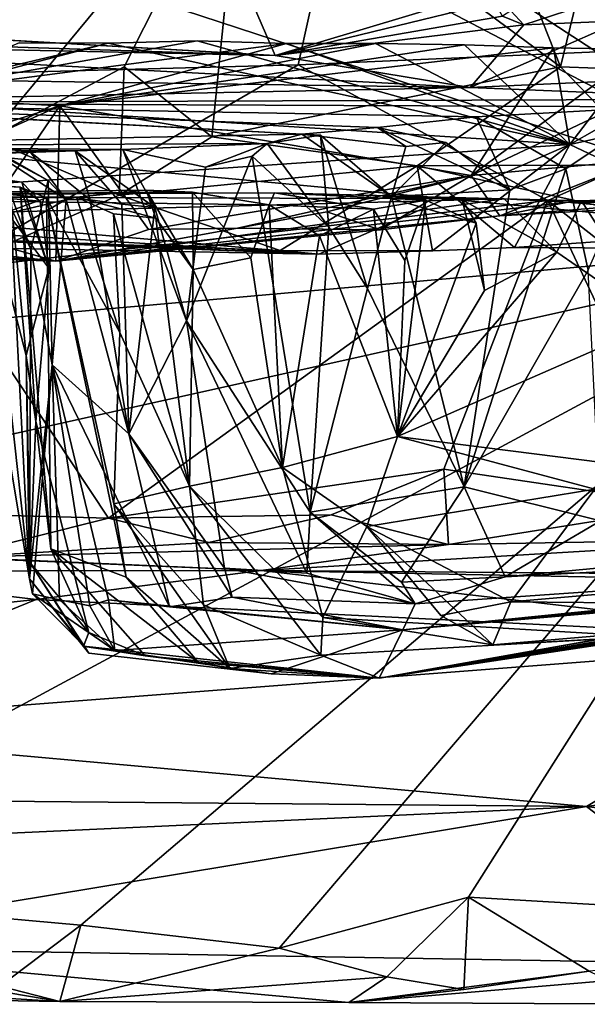
# Model space of a CAD drawing. Units: metres. Extents: x 27.06 to 30.81, y -3.03 to 4.04.
# Drawn here: x 27.37 to 27.63, y -2.98 to -2.54 of the extents above; entities that cross this region are included whole.
import ezdxf

# ---------------------------------------------------------------- set-up
doc = ezdxf.new("R2010")
doc.units = ezdxf.units.M

msp = doc.modelspace()

# ---------------------------------------------------------------- linework, layer by layer
at = {"layer": '1'}
for points in [[(27.76045, -2.63818, -1.45395), (27.24489, -1.60538, -1.4748), (27.27368, -1.34478, -1.47957)], [(27.76045, -2.63818, -1.45395), (27.27368, -1.34478, -1.47957), (29.10057, -1.57808, -1.4691)], [(27.2299, -1.91202, -1.46961), (27.24489, -1.60538, -1.4748), (27.76045, -2.63818, -1.45395)], [(27.22674, -2.067, -1.46677), (27.2299, -1.91202, -1.46961), (27.76045, -2.63818, -1.45395)], [(27.22293, -2.28852, -1.46259), (27.22674, -2.067, -1.46677), (27.76045, -2.63818, -1.45395)], [(27.20269, -2.34632, -1.45724), (27.22293, -2.28852, -1.46259), (27.76045, -2.63818, -1.45395)], [(27.21923, -2.46101, -1.45907), (27.20269, -2.34632, -1.45724), (27.76045, -2.63818, -1.45395)], [(27.21752, -2.51645, -0.15399), (27.28881, -2.56513, -0.25292), (27.52187, -2.44668, 0.11153)], [(27.52187, -2.44668, 0.11153), (27.28881, -2.56513, -0.25292), (27.49685, -2.55954, -0.23221)], [(27.47183, -2.45504, 0.19331), (27.56892, -2.44505, 0.19265), (27.6146, -2.5605, 0.22085)], [(27.52187, -2.44668, 0.11153), (27.49685, -2.55954, -0.23221), (27.77224, -2.54758, -0.19903)], [(27.52187, -2.44668, 0.11153), (27.77224, -2.54758, -0.19903), (28.01625, -2.5121, -0.10996)], [(27.6146, -2.5605, 0.22085), (27.56892, -2.44505, 0.19265), (27.64083, -2.45293, 0.19695)], [(27.6146, -2.5605, 0.22085), (27.64083, -2.45293, 0.19695), (27.71248, -2.56415, 0.22161)], [(27.35776, -2.59284, 0.22705), (27.30115, -2.47645, 0.2039), (27.47183, -2.45504, 0.19331)], [(27.41871, -2.56057, 0.21431), (27.35776, -2.59284, 0.22705), (27.47183, -2.45504, 0.19331)], [(27.4581, -2.5919, 0.23108), (27.41871, -2.56057, 0.21431), (27.47183, -2.45504, 0.19331)], [(27.4581, -2.5919, 0.23108), (27.47183, -2.45504, 0.19331), (27.6146, -2.5605, 0.22085)], [(27.76045, -2.63818, -1.45395), (27.21871, -2.58763, -1.45654), (27.21923, -2.46101, -1.45907)], [(27.47053, -2.51826, 4.23891), (27.20092, -2.53889, 3.8234), (27.48656, -2.55544, 3.66699)], [(27.48656, -2.55544, 3.66699), (27.60498, -2.51983, 3.98351), (27.47053, -2.51826, 4.23891)], [(27.60498, -2.51983, 3.98351), (27.48656, -2.55544, 3.66699), (27.58492, -2.53141, 3.86586)], [(27.59237, -2.53541, 3.63465), (27.59811, -2.54161, 3.58856), (27.65602, -2.52263, 3.59037)], [(27.59811, -2.54161, 3.58856), (27.64204, -2.53981, 3.5716), (27.65602, -2.52263, 3.59037)], [(27.58492, -2.53141, 3.86586), (27.48656, -2.55544, 3.66699), (27.58863, -2.53781, 3.72313)], [(27.58863, -2.53781, 3.72313), (27.59811, -2.54161, 3.58856), (27.59237, -2.53541, 3.63465)], [(27.18616, -2.54573, 3.63433), (27.48656, -2.55544, 3.66699), (27.18069, -2.53795, 3.75495)], [(27.20092, -2.53889, 3.8234), (27.18069, -2.53795, 3.75495), (27.48656, -2.55544, 3.66699)], [(27.58863, -2.53781, 3.72313), (27.48656, -2.55544, 3.66699), (27.59811, -2.54161, 3.58856)], [(27.59811, -2.54161, 3.58856), (27.57411, -2.56984, 3.47422), (27.64204, -2.53981, 3.5716)], [(27.64204, -2.53981, 3.5716), (27.57411, -2.56984, 3.47422), (27.69902, -2.5641, 3.52772)], [(27.18616, -2.54573, 3.63433), (27.17681, -2.54889, 3.51365), (27.48656, -2.55544, 3.66699)], [(27.48656, -2.55544, 3.66699), (27.57411, -2.56984, 3.47422), (27.59811, -2.54161, 3.58856)], [(27.17681, -2.54889, 3.51365), (27.19796, -2.56443, 3.35711), (27.57411, -2.56984, 3.47422)], [(27.17681, -2.54889, 3.51365), (27.57411, -2.56984, 3.47422), (27.48656, -2.55544, 3.66699)], [(27.41158, -2.54989, 0.4789), (27.45158, -2.54882, 0.48025), (27.31082, -2.57359, 0.49251)], [(27.45158, -2.54882, 0.48025), (27.49155, -2.54997, 0.48126), (27.31082, -2.57359, 0.49251)], [(27.37159, -2.54968, 0.47774), (27.41158, -2.54989, 0.4789), (27.31082, -2.57359, 0.49251)], [(27.31082, -2.57359, 0.49251), (27.49155, -2.54997, 0.48126), (27.3898, -2.578, 0.49116)], [(27.31269, -2.5757, 0.45224), (27.41158, -2.54989, 0.4789), (27.37159, -2.54968, 0.47774)], [(27.31269, -2.5757, 0.45224), (27.61887, -2.59529, 0.43705), (27.41158, -2.54989, 0.4789)], [(27.49155, -2.54997, 0.48126), (27.53154, -2.54995, 0.48245), (27.3898, -2.578, 0.49116)], [(27.53154, -2.54995, 0.48245), (27.57152, -2.5506, 0.48354), (27.3898, -2.578, 0.49116)], [(27.61887, -2.59529, 0.43705), (27.45158, -2.54882, 0.48025), (27.41158, -2.54989, 0.4789)], [(27.61887, -2.59529, 0.43705), (27.49155, -2.54997, 0.48126), (27.45158, -2.54882, 0.48025)], [(27.61887, -2.59529, 0.43705), (27.53154, -2.54995, 0.48245), (27.49155, -2.54997, 0.48126)], [(27.49685, -2.55954, -0.23221), (27.60889, -2.62055, -0.3229), (27.77224, -2.54758, -0.19903)], [(27.61887, -2.59529, 0.43705), (27.57152, -2.5506, 0.48354), (27.53154, -2.54995, 0.48245)], [(27.60889, -2.62055, -0.3229), (27.89736, -2.64563, -0.34588), (27.77224, -2.54758, -0.19903)], [(27.57152, -2.5506, 0.48354), (27.61149, -2.55203, 0.48451), (27.3898, -2.578, 0.49116)], [(27.3898, -2.578, 0.49116), (27.61149, -2.55203, 0.48451), (27.57452, -2.60925, 0.50252)], [(27.61887, -2.59529, 0.43705), (27.61149, -2.55203, 0.48451), (27.57152, -2.5506, 0.48354)], [(27.61149, -2.55203, 0.48451), (27.65147, -2.5527, 0.48559), (27.57452, -2.60925, 0.50252)], [(27.65147, -2.5527, 0.48559), (27.69144, -2.55408, 0.48657), (27.57452, -2.60925, 0.50252)], [(27.57452, -2.60925, 0.50252), (27.69144, -2.55408, 0.48657), (27.65041, -2.60238, 0.49815)], [(27.61887, -2.59529, 0.43705), (27.65147, -2.5527, 0.48559), (27.61149, -2.55203, 0.48451)], [(27.65147, -2.5527, 0.48559), (27.61887, -2.59529, 0.43705), (27.69144, -2.55408, 0.48657)], [(27.61887, -2.59529, 0.43705), (27.79502, -2.55627, 0.47811), (27.69144, -2.55408, 0.48657)], [(27.79502, -2.55627, 0.47811), (27.61887, -2.59529, 0.43705), (27.70062, -2.63409, 0.39998)], [(27.28881, -2.56513, -0.25292), (27.33778, -2.65172, -0.36223), (27.49685, -2.55954, -0.23221)], [(27.49685, -2.55954, -0.23221), (27.33778, -2.65172, -0.36223), (27.60889, -2.62055, -0.3229)], [(27.41647, -2.61806, 0.2661), (27.35776, -2.59284, 0.22705), (27.41871, -2.56057, 0.21431)], [(27.41647, -2.61806, 0.2661), (27.41871, -2.56057, 0.21431), (27.4581, -2.5919, 0.23108)], [(27.55031, -2.60493, 0.24603), (27.4581, -2.5919, 0.23108), (27.6146, -2.5605, 0.22085)], [(27.55031, -2.60493, 0.24603), (27.6146, -2.5605, 0.22085), (27.65707, -2.6045, 0.2551)], [(27.65707, -2.6045, 0.2551), (27.6146, -2.5605, 0.22085), (27.71248, -2.56415, 0.22161)], [(27.19796, -2.56443, 3.35711), (27.23479, -2.57665, 2.98772), (27.57411, -2.56984, 3.47422)], [(27.57411, -2.56984, 3.47422), (27.70215, -2.57502, 2.96886), (27.69902, -2.5641, 3.52772)], [(27.57411, -2.56984, 3.47422), (27.23479, -2.57665, 2.98772), (27.70215, -2.57502, 2.96886)], [(27.18291, -2.57367, 2.83718), (27.22686, -2.59616, 2.56795), (27.49857, -2.59078, 2.66932)], [(27.18291, -2.57367, 2.83718), (27.49857, -2.59078, 2.66932), (27.23479, -2.57665, 2.98772)], [(27.22973, -2.62869, 0.5019), (27.31082, -2.57359, 0.49251), (27.3898, -2.578, 0.49116)], [(27.23479, -2.57665, 2.98772), (27.65862, -2.57848, 2.92857), (27.70215, -2.57502, 2.96886)], [(27.23479, -2.57665, 2.98772), (27.49857, -2.59078, 2.66932), (27.53249, -2.58767, 2.7671)], [(27.23479, -2.57665, 2.98772), (27.53249, -2.58767, 2.7671), (27.57669, -2.58298, 2.82406)], [(27.65862, -2.57848, 2.92857), (27.23479, -2.57665, 2.98772), (27.57669, -2.58298, 2.82406)], [(27.31269, -2.5757, 0.45224), (27.23961, -2.62123, 0.41543), (27.61887, -2.59529, 0.43705)], [(27.26968, -2.6318, 0.50259), (27.22973, -2.62869, 0.5019), (27.3898, -2.578, 0.49116)], [(27.34961, -2.63681, 0.5042), (27.26968, -2.6318, 0.50259), (27.3898, -2.578, 0.49116)], [(27.38801, -2.64768, 0.52735), (27.34961, -2.63681, 0.5042), (27.3898, -2.578, 0.49116)], [(27.38801, -2.64768, 0.52735), (27.3898, -2.578, 0.49116), (27.42961, -2.63359, 0.50708)], [(27.42961, -2.63359, 0.50708), (27.3898, -2.578, 0.49116), (27.57452, -2.60925, 0.50252)], [(27.57669, -2.58298, 2.82406), (27.61704, -2.60635, 2.81727), (27.65862, -2.57848, 2.92857)], [(27.65862, -2.57848, 2.92857), (27.61704, -2.60635, 2.81727), (27.62707, -2.65182, 2.83484)], [(27.59193, -2.61567, 2.76529), (27.57669, -2.58298, 2.82406), (27.53249, -2.58767, 2.7671)], [(27.59193, -2.61567, 2.76529), (27.61704, -2.60635, 2.81727), (27.57669, -2.58298, 2.82406)], [(27.20564, -2.68745, -1.44965), (27.21871, -2.58763, -1.45654), (27.76045, -2.63818, -1.45395)], [(27.53249, -2.58767, 2.7671), (27.49857, -2.59078, 2.66932), (27.54516, -2.5963, 2.68659)], [(27.53249, -2.58767, 2.7671), (27.54516, -2.5963, 2.68659), (27.56321, -2.59439, 2.7356)], [(27.56321, -2.59439, 2.7356), (27.59193, -2.61567, 2.76529), (27.53249, -2.58767, 2.7671)], [(27.49857, -2.59078, 2.66932), (27.22686, -2.59616, 2.56795), (27.48294, -2.59498, 2.56546)], [(27.36964, -2.63866, 0.3033), (27.35776, -2.59284, 0.22705), (27.41647, -2.61806, 0.2661)], [(27.41647, -2.61806, 0.2661), (27.4581, -2.5919, 0.23108), (27.55031, -2.60493, 0.24603)], [(27.49857, -2.59078, 2.66932), (27.48294, -2.59498, 2.56546), (27.50688, -2.59121, 2.63096)], [(27.50688, -2.59121, 2.63096), (27.48294, -2.59498, 2.56546), (27.51064, -2.63246, 2.56565)], [(27.49857, -2.59078, 2.66932), (27.50688, -2.59121, 2.63096), (27.53877, -2.61875, 2.64016)], [(27.49857, -2.59078, 2.66932), (27.53877, -2.61875, 2.64016), (27.54516, -2.5963, 2.68659)], [(27.50688, -2.59121, 2.63096), (27.51064, -2.63246, 2.56565), (27.52795, -2.65999, 2.61224)], [(27.50688, -2.59121, 2.63096), (27.52795, -2.65999, 2.61224), (27.53877, -2.61875, 2.64016)], [(27.54516, -2.5963, 2.68659), (27.53877, -2.61875, 2.64016), (27.56321, -2.59439, 2.7356)], [(27.56321, -2.59439, 2.7356), (27.53877, -2.61875, 2.64016), (27.59193, -2.61567, 2.76529)], [(27.22686, -2.59616, 2.56795), (27.2159, -2.6044, 2.33109), (27.39679, -2.5982, 2.32924)], [(27.2159, -2.6044, 2.33109), (27.35573, -2.59617, 2.14588), (27.37656, -2.59866, 2.26183)], [(27.2159, -2.6044, 2.33109), (27.37656, -2.59866, 2.26183), (27.39679, -2.5982, 2.32924)], [(27.22686, -2.59616, 2.56795), (27.4182, -2.59762, 2.38739), (27.48294, -2.59498, 2.56546)], [(27.22686, -2.59616, 2.56795), (27.39679, -2.5982, 2.32924), (27.4182, -2.59762, 2.38739)], [(27.23961, -2.62123, 0.41543), (27.50616, -2.64462, 0.38355), (27.61887, -2.59529, 0.43705)], [(27.35488, -2.59668, 1.98198), (27.34441, -2.60024, 1.90166), (27.3763, -2.79029, 1.92205)], [(27.36035, -2.59775, 2.07605), (27.35488, -2.59668, 1.98198), (27.37686, -2.6424, 2.04986)], [(27.35488, -2.59668, 1.98198), (27.3763, -2.79029, 1.92205), (27.37686, -2.6424, 2.04986)], [(27.35573, -2.59617, 2.14588), (27.36035, -2.59775, 2.07605), (27.38463, -2.61146, 2.1398)], [(27.37656, -2.59866, 2.26183), (27.35573, -2.59617, 2.14588), (27.39274, -2.62002, 2.18458)], [(27.35573, -2.59617, 2.14588), (27.38463, -2.61146, 2.1398), (27.39274, -2.62002, 2.18458)], [(27.36035, -2.59775, 2.07605), (27.37686, -2.6424, 2.04986), (27.38463, -2.61146, 2.1398)], [(27.39679, -2.5982, 2.32924), (27.37656, -2.59866, 2.26183), (27.40343, -2.62018, 2.25212)], [(27.37656, -2.59866, 2.26183), (27.39274, -2.62002, 2.18458), (27.40343, -2.62018, 2.25212)], [(27.4182, -2.59762, 2.38739), (27.39679, -2.5982, 2.32924), (27.43256, -2.62371, 2.3472)], [(27.39679, -2.5982, 2.32924), (27.40343, -2.62018, 2.25212), (27.41775, -2.6222, 2.29955)], [(27.39679, -2.5982, 2.32924), (27.41775, -2.6222, 2.29955), (27.43256, -2.62371, 2.3472)], [(27.48294, -2.59498, 2.56546), (27.4182, -2.59762, 2.38739), (27.45529, -2.60549, 2.44153)], [(27.4182, -2.59762, 2.38739), (27.43256, -2.62371, 2.3472), (27.44676, -2.67455, 2.3959)], [(27.4182, -2.59762, 2.38739), (27.44676, -2.67455, 2.3959), (27.45529, -2.60549, 2.44153)], [(27.48294, -2.59498, 2.56546), (27.45529, -2.60549, 2.44153), (27.47615, -2.60063, 2.49176)], [(27.48294, -2.59498, 2.56546), (27.47615, -2.60063, 2.49176), (27.51064, -2.63246, 2.56565)], [(27.61887, -2.59529, 0.43705), (27.50616, -2.64462, 0.38355), (27.55717, -2.64315, 0.37127)], [(27.55717, -2.64315, 0.37127), (27.59393, -2.64161, 0.3488), (27.61887, -2.59529, 0.43705)], [(27.61887, -2.59529, 0.43705), (27.59393, -2.64161, 0.3488), (27.70062, -2.63409, 0.39998)], [(27.18585, -2.60148, 1.46692), (27.36014, -2.62778, 1.39866), (27.38389, -2.61933, 1.43962)], [(27.18895, -2.60423, 1.64354), (27.18585, -2.60148, 1.46692), (27.37212, -2.61458, 1.53281)], [(27.37212, -2.61458, 1.53281), (27.18585, -2.60148, 1.46692), (27.38389, -2.61933, 1.43962)], [(27.34441, -2.60024, 1.90166), (27.36709, -2.6117, 1.7719), (27.3763, -2.79029, 1.92205)], [(27.45529, -2.60549, 2.44153), (27.44676, -2.67455, 2.3959), (27.47615, -2.60063, 2.49176)], [(27.47615, -2.60063, 2.49176), (27.44676, -2.67455, 2.3959), (27.5022, -2.76045, 2.54513)], [(27.47615, -2.60063, 2.49176), (27.5022, -2.76045, 2.54513), (27.51064, -2.63246, 2.56565)], [(27.58741, -2.62737, 0.59372), (27.57452, -2.60925, 0.50252), (27.65041, -2.60238, 0.49815)], [(27.58741, -2.62737, 0.59372), (27.65041, -2.60238, 0.49815), (27.66911, -2.62274, 0.53602)], [(27.18895, -2.60423, 1.64354), (27.37278, -2.61229, 1.64788), (27.35384, -2.60958, 1.72517)], [(27.18895, -2.60423, 1.64354), (27.37212, -2.61458, 1.53281), (27.38099, -2.62076, 1.58516)], [(27.37278, -2.61229, 1.64788), (27.18895, -2.60423, 1.64354), (27.38099, -2.62076, 1.58516)], [(27.48883, -2.64295, 0.35796), (27.41647, -2.61806, 0.2661), (27.55031, -2.60493, 0.24603)], [(27.48883, -2.64295, 0.35796), (27.55031, -2.60493, 0.24603), (27.55717, -2.64315, 0.37127)], [(27.55031, -2.60493, 0.24603), (27.65707, -2.6045, 0.2551), (27.71976, -2.64217, 0.33401)], [(27.55717, -2.64315, 0.37127), (27.55031, -2.60493, 0.24603), (27.59393, -2.64161, 0.3488)], [(27.59393, -2.64161, 0.3488), (27.55031, -2.60493, 0.24603), (27.71976, -2.64217, 0.33401)], [(27.61704, -2.60635, 2.81727), (27.59193, -2.61567, 2.76529), (27.5714, -2.74901, 2.72149)], [(27.61704, -2.60635, 2.81727), (27.5714, -2.74901, 2.72149), (27.62707, -2.65182, 2.83484)], [(27.35384, -2.60958, 1.72517), (27.37278, -2.61229, 1.64788), (27.38495, -2.6508, 1.66949)], [(27.37482, -2.69001, 1.76946), (27.35384, -2.60958, 1.72517), (27.38495, -2.6508, 1.66949)], [(27.37482, -2.69001, 1.76946), (27.36709, -2.6117, 1.7719), (27.35384, -2.60958, 1.72517)], [(27.3763, -2.79029, 1.92205), (27.36709, -2.6117, 1.7719), (27.37482, -2.69001, 1.76946)], [(27.37686, -2.6424, 2.04986), (27.38639, -2.69429, 2.14064), (27.38463, -2.61146, 2.1398)], [(27.38463, -2.61146, 2.1398), (27.38639, -2.69429, 2.14064), (27.39274, -2.62002, 2.18458)], [(27.46961, -2.63295, 0.50836), (27.42961, -2.63359, 0.50708), (27.57452, -2.60925, 0.50252)], [(27.46961, -2.63295, 0.50836), (27.57452, -2.60925, 0.50252), (27.50966, -2.6256, 0.51068)], [(27.53362, -2.63374, 0.5581), (27.50966, -2.6256, 0.51068), (27.57452, -2.60925, 0.50252)], [(27.58741, -2.62737, 0.59372), (27.53362, -2.63374, 0.5581), (27.57452, -2.60925, 0.50252)], [(27.39741, -2.61896, 1.33489), (27.186, -2.61853, 1.07954), (27.42861, -2.61589, 1.21668)], [(27.42861, -2.61589, 1.21668), (27.186, -2.61853, 1.07954), (27.44943, -2.6168, 1.14195)], [(27.37212, -2.61458, 1.53281), (27.37903, -2.71976, 1.7476), (27.38495, -2.6508, 1.66949)], [(27.37903, -2.71976, 1.7476), (27.37212, -2.61458, 1.53281), (27.38577, -2.77683, 1.6159)], [(27.38099, -2.62076, 1.58516), (27.37212, -2.61458, 1.53281), (27.38495, -2.6508, 1.66949)], [(27.37212, -2.61458, 1.53281), (27.38389, -2.61933, 1.43962), (27.38577, -2.77683, 1.6159)], [(27.37278, -2.61229, 1.64788), (27.38099, -2.62076, 1.58516), (27.38495, -2.6508, 1.66949)], [(27.39741, -2.61896, 1.33489), (27.42861, -2.61589, 1.21668), (27.43302, -2.62845, 1.26288)], [(27.43302, -2.62845, 1.26288), (27.42861, -2.61589, 1.21668), (27.44978, -2.65144, 1.22126)], [(27.42861, -2.61589, 1.21668), (27.44943, -2.6168, 1.14195), (27.44978, -2.65144, 1.22126)], [(27.53877, -2.61875, 2.64016), (27.5714, -2.74901, 2.72149), (27.59193, -2.61567, 2.76529)], [(27.61793, -2.62128, 0.73349), (27.58741, -2.62737, 0.59372), (27.73127, -2.61554, 0.66731)], [(27.58741, -2.62737, 0.59372), (27.66911, -2.62274, 0.53602), (27.73127, -2.61554, 0.66731)], [(27.72533, -2.61689, 0.68682), (27.61793, -2.62128, 0.73349), (27.73127, -2.61554, 0.66731)], [(27.44943, -2.6168, 1.14195), (27.186, -2.61853, 1.07954), (27.48378, -2.62244, 1.10262)], [(27.4863, -2.61703, 1.00414), (27.186, -2.61853, 1.07954), (27.58933, -2.61971, 0.82964)], [(27.48378, -2.62244, 1.10262), (27.186, -2.61853, 1.07954), (27.4863, -2.61703, 1.00414)], [(27.186, -2.61853, 1.07954), (27.22096, -2.62941, 0.95179), (27.58933, -2.61971, 0.82964)], [(27.36014, -2.62778, 1.39866), (27.186, -2.61853, 1.07954), (27.39741, -2.61896, 1.33489)], [(27.22096, -2.62941, 0.95179), (27.38801, -2.64768, 0.52735), (27.58933, -2.61971, 0.82964)], [(27.60889, -2.62055, -0.3229), (27.33778, -2.65172, -0.36223), (27.41174, -2.76316, -0.46766)], [(27.36014, -2.62778, 1.39866), (27.39741, -2.61896, 1.33489), (27.38389, -2.61933, 1.43962)], [(27.48883, -2.64295, 0.35796), (27.36964, -2.63866, 0.3033), (27.41647, -2.61806, 0.2661)], [(27.38389, -2.61933, 1.43962), (27.39741, -2.61896, 1.33489), (27.41685, -2.67973, 1.33861)], [(27.41412, -2.75673, 1.36996), (27.38389, -2.61933, 1.43962), (27.41685, -2.67973, 1.33861)], [(27.38389, -2.61933, 1.43962), (27.41412, -2.75673, 1.36996), (27.41965, -2.78954, 1.44674)], [(27.38577, -2.77683, 1.6159), (27.38389, -2.61933, 1.43962), (27.41965, -2.78954, 1.44674)], [(27.42084, -2.72527, 2.28077), (27.39274, -2.62002, 2.18458), (27.38639, -2.69429, 2.14064)], [(27.58933, -2.61971, 0.82964), (27.38801, -2.64768, 0.52735), (27.61793, -2.62128, 0.73349)], [(27.40343, -2.62018, 2.25212), (27.39274, -2.62002, 2.18458), (27.42084, -2.72527, 2.28077)], [(27.41396, -2.62644, 1.34082), (27.39741, -2.61896, 1.33489), (27.43302, -2.62845, 1.26288)], [(27.39741, -2.61896, 1.33489), (27.41396, -2.62644, 1.34082), (27.41685, -2.67973, 1.33861)], [(27.40343, -2.62018, 2.25212), (27.42084, -2.72527, 2.28077), (27.41775, -2.6222, 2.29955)], [(27.60889, -2.62055, -0.3229), (27.41174, -2.76316, -0.46766), (27.56223, -2.7411, -0.43995)], [(27.48378, -2.62244, 1.10262), (27.47557, -2.64624, 1.14913), (27.44943, -2.6168, 1.14195)], [(27.47557, -2.64624, 1.14913), (27.44978, -2.65144, 1.22126), (27.44943, -2.6168, 1.14195)], [(27.48378, -2.62244, 1.10262), (27.4863, -2.61703, 1.00414), (27.53066, -2.62436, 1.01027)], [(27.4863, -2.61703, 1.00414), (27.58933, -2.61971, 0.82964), (27.53456, -2.61834, 0.9381)], [(27.4863, -2.61703, 1.00414), (27.53456, -2.61834, 0.9381), (27.55409, -2.6204, 0.9661)], [(27.53066, -2.62436, 1.01027), (27.4863, -2.61703, 1.00414), (27.55409, -2.6204, 0.9661)], [(27.52795, -2.65999, 2.61224), (27.5714, -2.74901, 2.72149), (27.53877, -2.61875, 2.64016)], [(27.54466, -2.64745, 1.00339), (27.53066, -2.62436, 1.01027), (27.55409, -2.6204, 0.9661)], [(27.53456, -2.61834, 0.9381), (27.58933, -2.61971, 0.82964), (27.57047, -2.6202, 0.90813)], [(27.53456, -2.61834, 0.9381), (27.57047, -2.6202, 0.90813), (27.57675, -2.6307, 0.95212)], [(27.53456, -2.61834, 0.9381), (27.57675, -2.6307, 0.95212), (27.55409, -2.6204, 0.9661)], [(27.55409, -2.6204, 0.9661), (27.57675, -2.6307, 0.95212), (27.54145, -2.72643, 0.98227)], [(27.54466, -2.64745, 1.00339), (27.55409, -2.6204, 0.9661), (27.54145, -2.72643, 0.98227)], [(27.60889, -2.62055, -0.3229), (27.56223, -2.7411, -0.43995), (27.67344, -2.75755, -0.46077)], [(27.57047, -2.6202, 0.90813), (27.58933, -2.61971, 0.82964), (27.61302, -2.64373, 0.879)], [(27.57675, -2.6307, 0.95212), (27.57047, -2.6202, 0.90813), (27.58053, -2.66089, 0.93009)], [(27.58053, -2.66089, 0.93009), (27.57047, -2.6202, 0.90813), (27.61302, -2.64373, 0.879)], [(27.58933, -2.61971, 0.82964), (27.61793, -2.62128, 0.73349), (27.62409, -2.62064, 0.82075)], [(27.61302, -2.64373, 0.879), (27.58933, -2.61971, 0.82964), (27.62409, -2.62064, 0.82075)], [(27.60889, -2.62055, -0.3229), (27.67344, -2.75755, -0.46077), (27.75273, -2.73303, -0.42645)], [(27.60889, -2.62055, -0.3229), (27.75273, -2.73303, -0.42645), (27.89736, -2.64563, -0.34588)], [(27.61302, -2.64373, 0.879), (27.62409, -2.62064, 0.82075), (27.6586, -2.67516, 0.8077)], [(27.67898, -2.61976, 0.73392), (27.61793, -2.62128, 0.73349), (27.72533, -2.61689, 0.68682)], [(27.66666, -2.62134, 0.77197), (27.61793, -2.62128, 0.73349), (27.67898, -2.61976, 0.73392)], [(27.62409, -2.62064, 0.82075), (27.61793, -2.62128, 0.73349), (27.63538, -2.6202, 0.78226)], [(27.63538, -2.6202, 0.78226), (27.61793, -2.62128, 0.73349), (27.66666, -2.62134, 0.77197)], [(27.62409, -2.62064, 0.82075), (27.63538, -2.6202, 0.78226), (27.6586, -2.67516, 0.8077)], [(27.23961, -2.62123, 0.41543), (27.21679, -2.63308, 0.39047), (27.50616, -2.64462, 0.38355)], [(27.38801, -2.64768, 0.52735), (27.58741, -2.62737, 0.59372), (27.61793, -2.62128, 0.73349)], [(27.41775, -2.6222, 2.29955), (27.42084, -2.72527, 2.28077), (27.43256, -2.62371, 2.3472)], [(27.43256, -2.62371, 2.3472), (27.42084, -2.72527, 2.28077), (27.44676, -2.67455, 2.3959)], [(27.47557, -2.64624, 1.14913), (27.48378, -2.62244, 1.10262), (27.48977, -2.74033, 1.09279)], [(27.5065, -2.63642, 1.07571), (27.48378, -2.62244, 1.10262), (27.53066, -2.62436, 1.01027)], [(27.48977, -2.74033, 1.09279), (27.48378, -2.62244, 1.10262), (27.5065, -2.63642, 1.07571)], [(27.54145, -2.72643, 0.98227), (27.5065, -2.63642, 1.07571), (27.53066, -2.62436, 1.01027)], [(27.54145, -2.72643, 0.98227), (27.53066, -2.62436, 1.01027), (27.54466, -2.64745, 1.00339)], [(27.50616, -2.64462, 0.38355), (27.22289, -2.63937, 0.35177), (27.20391, -2.62604, 0.30253)], [(27.50616, -2.64462, 0.38355), (27.20391, -2.62604, 0.30253), (27.36964, -2.63866, 0.3033)], [(27.22096, -2.62941, 0.95179), (27.22517, -2.63592, 0.80591), (27.38801, -2.64768, 0.52735)], [(27.38801, -2.64768, 0.52735), (27.53362, -2.63374, 0.5581), (27.58741, -2.62737, 0.59372)], [(27.41685, -2.67973, 1.33861), (27.41396, -2.62644, 1.34082), (27.44807, -2.74872, 1.21634)], [(27.44807, -2.74872, 1.21634), (27.41396, -2.62644, 1.34082), (27.43302, -2.62845, 1.26288)], [(27.44807, -2.74872, 1.21634), (27.43302, -2.62845, 1.26288), (27.44978, -2.65144, 1.22126)], [(27.53362, -2.63374, 0.5581), (27.46961, -2.63295, 0.50836), (27.50966, -2.6256, 0.51068)], [(27.21679, -2.63308, 0.39047), (27.22289, -2.63937, 0.35177), (27.50616, -2.64462, 0.38355)], [(27.38801, -2.64768, 0.52735), (27.42961, -2.63359, 0.50708), (27.46961, -2.63295, 0.50836)], [(27.38801, -2.64768, 0.52735), (27.46961, -2.63295, 0.50836), (27.53362, -2.63374, 0.5581)], [(27.51064, -2.63246, 2.56565), (27.5022, -2.76045, 2.54513), (27.52795, -2.65999, 2.61224)], [(27.57675, -2.6307, 0.95212), (27.58053, -2.66089, 0.93009), (27.54145, -2.72643, 0.98227)], [(27.70062, -2.63409, 0.39998), (27.59393, -2.64161, 0.3488), (27.71976, -2.64217, 0.33401)], [(27.19461, -2.64121, 0.57081), (27.34961, -2.63681, 0.5042), (27.38801, -2.64768, 0.52735)], [(27.21313, -2.63839, 0.6634), (27.19461, -2.64121, 0.57081), (27.38801, -2.64768, 0.52735)], [(27.24048, -2.75389, -1.45263), (27.20564, -2.68745, -1.44965), (27.76045, -2.63818, -1.45395)], [(27.21749, -2.63838, 0.71833), (27.21313, -2.63839, 0.6634), (27.38801, -2.64768, 0.52735)], [(27.22517, -2.63592, 0.80591), (27.21749, -2.63838, 0.71833), (27.38801, -2.64768, 0.52735)], [(27.21911, -2.92961, -1.448), (27.24048, -2.75389, -1.45263), (27.76045, -2.63818, -1.45395)], [(27.39936, -2.94573, -1.44625), (27.21911, -2.92961, -1.448), (27.76045, -2.63818, -1.45395)], [(27.50616, -2.64462, 0.38355), (27.36964, -2.63866, 0.3033), (27.48883, -2.64295, 0.35796)], [(27.48832, -2.95616, -1.44767), (27.39936, -2.94573, -1.44625), (27.76045, -2.63818, -1.45395)], [(27.48832, -2.95616, -1.44767), (27.76045, -2.63818, -1.45395), (27.57338, -2.93322, -1.4481)], [(27.54145, -2.72643, 0.98227), (27.48977, -2.74033, 1.09279), (27.5065, -2.63642, 1.07571)], [(27.57338, -2.93322, -1.4481), (27.76045, -2.63818, -1.45395), (27.8252, -2.94789, -1.44761)], [(27.37686, -2.6424, 2.04986), (27.3763, -2.79029, 1.92205), (27.38639, -2.69429, 2.14064)], [(27.50616, -2.64462, 0.38355), (27.48883, -2.64295, 0.35796), (27.55717, -2.64315, 0.37127)], [(27.48977, -2.74033, 1.09279), (27.44978, -2.65144, 1.22126), (27.47557, -2.64624, 1.14913)], [(27.54145, -2.72643, 0.98227), (27.58053, -2.66089, 0.93009), (27.61302, -2.64373, 0.879)], [(27.54145, -2.72643, 0.98227), (27.61302, -2.64373, 0.879), (27.6586, -2.67516, 0.8077)], [(27.33778, -2.65172, -0.36223), (27.2658, -2.75927, -0.45905), (27.41174, -2.76316, -0.46766)], [(27.37903, -2.71976, 1.7476), (27.37482, -2.69001, 1.76946), (27.38495, -2.6508, 1.66949)], [(27.44807, -2.74872, 1.21634), (27.44978, -2.65144, 1.22126), (27.48977, -2.74033, 1.09279)], [(27.5714, -2.74901, 2.72149), (27.6325, -2.76425, 2.81563), (27.62707, -2.65182, 2.83484)], [(27.5022, -2.76045, 2.54513), (27.5714, -2.74901, 2.72149), (27.52795, -2.65999, 2.61224)], [(27.44676, -2.67455, 2.3959), (27.42084, -2.72527, 2.28077), (27.46375, -2.78561, 2.3688)], [(27.44676, -2.67455, 2.3959), (27.46375, -2.78561, 2.3688), (27.5007, -2.78775, 2.49062)], [(27.5022, -2.76045, 2.54513), (27.44676, -2.67455, 2.3959), (27.5007, -2.78775, 2.49062)], [(27.54145, -2.72643, 0.98227), (27.6586, -2.67516, 0.8077), (27.7149, -2.74838, 0.73139)], [(27.41412, -2.75673, 1.36996), (27.41685, -2.67973, 1.33861), (27.44807, -2.74872, 1.21634)], [(27.3763, -2.79029, 1.92205), (27.37482, -2.69001, 1.76946), (27.37653, -2.78308, 1.80703)], [(27.37653, -2.78308, 1.80703), (27.37482, -2.69001, 1.76946), (27.37903, -2.71976, 1.7476)], [(27.38639, -2.69429, 2.14064), (27.3763, -2.79029, 1.92205), (27.37762, -2.79711, 1.96476)], [(27.38639, -2.69429, 2.14064), (27.37762, -2.79711, 1.96476), (27.38976, -2.79975, 2.04341)], [(27.38639, -2.69429, 2.14064), (27.38976, -2.79975, 2.04341), (27.4034, -2.8025, 2.09055)], [(27.41172, -2.7997, 2.14586), (27.38639, -2.69429, 2.14064), (27.4034, -2.8025, 2.09055)], [(27.38639, -2.69429, 2.14064), (27.41172, -2.7997, 2.14586), (27.43908, -2.80296, 2.217)], [(27.42084, -2.72527, 2.28077), (27.38639, -2.69429, 2.14064), (27.43908, -2.80296, 2.217)], [(27.37653, -2.78308, 1.80703), (27.37903, -2.71976, 1.7476), (27.40287, -2.81438, 1.71509)], [(27.37903, -2.71976, 1.7476), (27.38577, -2.77683, 1.6159), (27.40287, -2.81438, 1.71509)], [(27.42084, -2.72527, 2.28077), (27.43908, -2.80296, 2.217), (27.46727, -2.79863, 2.31935)], [(27.46375, -2.78561, 2.3688), (27.42084, -2.72527, 2.28077), (27.46727, -2.79863, 2.31935)], [(27.48977, -2.74033, 1.09279), (27.54145, -2.72643, 0.98227), (27.52772, -2.76682, 1.03856)], [(27.52772, -2.76682, 1.03856), (27.54145, -2.72643, 0.98227), (27.63, -2.75015, 0.84845)], [(27.63, -2.75015, 0.84845), (27.54145, -2.72643, 0.98227), (27.7149, -2.74838, 0.73139)], [(27.50792, -2.80768, 1.18809), (27.44807, -2.74872, 1.21634), (27.48977, -2.74033, 1.09279)], [(27.48977, -2.74033, 1.09279), (27.52772, -2.76682, 1.03856), (27.50792, -2.80768, 1.18809)], [(27.41174, -2.76316, -0.46766), (27.51171, -2.76163, -0.46531), (27.56223, -2.7411, -0.43995)], [(27.56223, -2.7411, -0.43995), (27.51171, -2.76163, -0.46531), (27.56435, -2.77494, -0.51604)], [(27.56223, -2.7411, -0.43995), (27.56435, -2.77494, -0.51604), (27.67344, -2.75755, -0.46077)], [(27.41412, -2.75673, 1.36996), (27.44807, -2.74872, 1.21634), (27.45432, -2.80203, 1.32527)], [(27.45432, -2.80203, 1.32527), (27.44807, -2.74872, 1.21634), (27.50705, -2.82463, 1.2867)], [(27.44807, -2.74872, 1.21634), (27.50792, -2.80768, 1.18809), (27.50705, -2.82463, 1.2867)], [(27.5714, -2.74901, 2.72149), (27.5022, -2.76045, 2.54513), (27.54328, -2.79188, 2.58706)], [(27.5714, -2.74901, 2.72149), (27.54328, -2.79188, 2.58706), (27.58983, -2.78946, 2.69377)], [(27.5714, -2.74901, 2.72149), (27.58983, -2.78946, 2.69377), (27.6325, -2.76425, 2.81563)], [(27.59236, -2.80063, 1.00278), (27.52772, -2.76682, 1.03856), (27.63, -2.75015, 0.84845)], [(27.59236, -2.80063, 1.00278), (27.63, -2.75015, 0.84845), (27.76294, -2.78585, 0.73403)], [(27.41965, -2.78954, 1.44674), (27.41412, -2.75673, 1.36996), (27.46617, -2.83062, 1.4597)], [(27.41412, -2.75673, 1.36996), (27.45432, -2.80203, 1.32527), (27.46617, -2.83062, 1.4597)], [(27.95861, -2.75951, 1.65562), (27.53319, -2.83489, 1.66634), (27.9712, -2.75709, 1.61451)], [(27.53319, -2.83489, 1.66634), (27.65195, -2.81617, 1.07), (27.9712, -2.75709, 1.61451)], [(27.56435, -2.77494, -0.51604), (27.72071, -2.77224, -0.50627), (27.67344, -2.75755, -0.46077)], [(27.2658, -2.75927, -0.45905), (27.34123, -2.78079, -0.51331), (27.41174, -2.76316, -0.46766)], [(27.41174, -2.76316, -0.46766), (27.45678, -2.77402, -0.49877), (27.51171, -2.76163, -0.46531)], [(27.51171, -2.76163, -0.46531), (27.45678, -2.77402, -0.49877), (27.56435, -2.77494, -0.51604)], [(27.5022, -2.76045, 2.54513), (27.5007, -2.78775, 2.49062), (27.54937, -2.80162, 2.53991)], [(27.54328, -2.79188, 2.58706), (27.5022, -2.76045, 2.54513), (27.54937, -2.80162, 2.53991)], [(27.53319, -2.83489, 1.66634), (27.95861, -2.75951, 1.65562), (27.9445, -2.76222, 1.69041)], [(27.93274, -2.76765, 1.81221), (27.53319, -2.83489, 1.66634), (27.9445, -2.76222, 1.69041)], [(27.54937, -2.80162, 2.53991), (27.5439, -2.81319, 2.22312), (28.1713, -2.75836, 2.55385)], [(28.1713, -2.75836, 2.55385), (27.5439, -2.81319, 2.22312), (28.08149, -2.76525, 2.43488)], [(27.58983, -2.78946, 2.69377), (27.54937, -2.80162, 2.53991), (28.1713, -2.75836, 2.55385)], [(27.70236, -2.77877, 2.8452), (27.58983, -2.78946, 2.69377), (28.1713, -2.75836, 2.55385)], [(27.41174, -2.76316, -0.46766), (27.34123, -2.78079, -0.51331), (27.45678, -2.77402, -0.49877)], [(27.50792, -2.80768, 1.18809), (27.52772, -2.76682, 1.03856), (27.58422, -2.82001, 1.11396)], [(27.52772, -2.76682, 1.03856), (27.56093, -2.80674, 1.08303), (27.58422, -2.82001, 1.11396)], [(27.56093, -2.80674, 1.08303), (27.52772, -2.76682, 1.03856), (27.59236, -2.80063, 1.00278)], [(27.5439, -2.81319, 2.22312), (27.9843, -2.77264, 2.25483), (28.08149, -2.76525, 2.43488)], [(27.6325, -2.76425, 2.81563), (27.58983, -2.78946, 2.69377), (27.70236, -2.77877, 2.8452)], [(27.53319, -2.83489, 1.66634), (27.93274, -2.76765, 1.81221), (27.91389, -2.77194, 1.86918)], [(27.17922, -2.77337, -0.69132), (27.27263, -2.78684, -0.75832), (27.48023, -2.78658, -0.73689)], [(27.17922, -2.77337, -0.69132), (27.48023, -2.78658, -0.73689), (27.34123, -2.78079, -0.51331)], [(27.34123, -2.78079, -0.51331), (27.56435, -2.77494, -0.51604), (27.45678, -2.77402, -0.49877)], [(27.34123, -2.78079, -0.51331), (27.48023, -2.78658, -0.73689), (27.56435, -2.77494, -0.51604)], [(27.72071, -2.77224, -0.50627), (27.56435, -2.77494, -0.51604), (27.48023, -2.78658, -0.73689)], [(27.72071, -2.77224, -0.50627), (27.48023, -2.78658, -0.73689), (27.88526, -2.78984, -0.71176)], [(27.92594, -2.77241, 1.92546), (27.53319, -2.83489, 1.66634), (27.91389, -2.77194, 1.86918)], [(27.53319, -2.83489, 1.66634), (27.92594, -2.77241, 1.92546), (27.9439, -2.77284, 2.06833)], [(27.5439, -2.81319, 2.22312), (27.53319, -2.83489, 1.66634), (27.9439, -2.77284, 2.06833)], [(27.5439, -2.81319, 2.22312), (27.89365, -2.77982, 2.18306), (27.9843, -2.77264, 2.25483)], [(27.5439, -2.81319, 2.22312), (27.9439, -2.77284, 2.06833), (27.89365, -2.77982, 2.18306)], [(27.40287, -2.81438, 1.71509), (27.38577, -2.77683, 1.6159), (27.42819, -2.82494, 1.63097)], [(27.38577, -2.77683, 1.6159), (27.41965, -2.78954, 1.44674), (27.45215, -2.82792, 1.49007)], [(27.42819, -2.82494, 1.63097), (27.38577, -2.77683, 1.6159), (27.45215, -2.82792, 1.49007)], [(27.3763, -2.79029, 1.92205), (27.37653, -2.78308, 1.80703), (27.40295, -2.8237, 1.85249)], [(27.37653, -2.78308, 1.80703), (27.40047, -2.82063, 1.78945), (27.40295, -2.8237, 1.85249)], [(27.40047, -2.82063, 1.78945), (27.37653, -2.78308, 1.80703), (27.40287, -2.81438, 1.71509)], [(27.27263, -2.78684, -0.75832), (27.2193, -2.81649, -0.82053), (27.37932, -2.79955, -0.79027)], [(27.48023, -2.78658, -0.73689), (27.27263, -2.78684, -0.75832), (27.37932, -2.79955, -0.79027)], [(27.48023, -2.78658, -0.73689), (27.37932, -2.79955, -0.79027), (27.74989, -2.818, -0.82954)], [(27.46375, -2.78561, 2.3688), (27.46727, -2.79863, 2.31935), (27.54937, -2.80162, 2.53991)], [(27.46375, -2.78561, 2.3688), (27.54937, -2.80162, 2.53991), (27.5007, -2.78775, 2.49062)], [(27.48023, -2.78658, -0.73689), (27.74989, -2.818, -0.82954), (27.80182, -2.79295, -0.7625)], [(27.48023, -2.78658, -0.73689), (27.80182, -2.79295, -0.7625), (27.88526, -2.78984, -0.71176)], [(27.59236, -2.80063, 1.00278), (27.76294, -2.78585, 0.73403), (27.78842, -2.80244, 0.79786)], [(27.3763, -2.79029, 1.92205), (27.40091, -2.82064, 1.93322), (27.37762, -2.79711, 1.96476)], [(27.3763, -2.79029, 1.92205), (27.40295, -2.8237, 1.85249), (27.40091, -2.82064, 1.93322)], [(27.45215, -2.82792, 1.49007), (27.41965, -2.78954, 1.44674), (27.46617, -2.83062, 1.4597)], [(27.58983, -2.78946, 2.69377), (27.54328, -2.79188, 2.58706), (27.54937, -2.80162, 2.53991)], [(27.37762, -2.79711, 1.96476), (27.40091, -2.82064, 1.93322), (27.41462, -2.82256, 1.96891)], [(27.38976, -2.79975, 2.04341), (27.37762, -2.79711, 1.96476), (27.41462, -2.82256, 1.96891)], [(27.2193, -2.81649, -0.82053), (27.23695, -2.85753, -0.88165), (27.37932, -2.79955, -0.79027)], [(27.37932, -2.79955, -0.79027), (27.23695, -2.85753, -0.88165), (27.74989, -2.818, -0.82954)], [(27.4034, -2.8025, 2.09055), (27.38976, -2.79975, 2.04341), (27.41462, -2.82256, 1.96891)], [(27.4034, -2.8025, 2.09055), (27.41462, -2.82256, 1.96891), (27.41172, -2.7997, 2.14586)], [(27.41172, -2.7997, 2.14586), (27.41462, -2.82256, 1.96891), (27.5439, -2.81319, 2.22312)], [(27.43908, -2.80296, 2.217), (27.41172, -2.7997, 2.14586), (27.5439, -2.81319, 2.22312)], [(27.46727, -2.79863, 2.31935), (27.43908, -2.80296, 2.217), (27.5439, -2.81319, 2.22312)], [(27.46617, -2.83062, 1.4597), (27.45432, -2.80203, 1.32527), (27.50705, -2.82463, 1.2867)], [(27.54937, -2.80162, 2.53991), (27.46727, -2.79863, 2.31935), (27.5439, -2.81319, 2.22312)], [(27.56093, -2.80674, 1.08303), (27.59236, -2.80063, 1.00278), (27.58422, -2.82001, 1.11396)], [(27.58422, -2.82001, 1.11396), (27.59236, -2.80063, 1.00278), (27.78842, -2.80244, 0.79786)], [(27.58422, -2.82001, 1.11396), (27.78842, -2.80244, 0.79786), (27.65195, -2.81617, 1.07)], [(27.50705, -2.82463, 1.2867), (27.50792, -2.80768, 1.18809), (27.65195, -2.81617, 1.07)], [(27.65195, -2.81617, 1.07), (27.50792, -2.80768, 1.18809), (27.58422, -2.82001, 1.11396)], [(27.40287, -2.81438, 1.71509), (27.42819, -2.82494, 1.63097), (27.40047, -2.82063, 1.78945)], [(27.5439, -2.81319, 2.22312), (27.41462, -2.82256, 1.96891), (27.48478, -2.83298, 1.80617)], [(27.5439, -2.81319, 2.22312), (27.48478, -2.83298, 1.80617), (27.53319, -2.83489, 1.66634)], [(27.62621, -2.89251, -0.98496), (28.1601, -2.96042, -1.12042), (28.22657, -2.81165, -0.77007)], [(27.74989, -2.818, -0.82954), (27.62621, -2.89251, -0.98496), (28.22657, -2.81165, -0.77007)], [(27.23695, -2.85753, -0.88165), (27.62621, -2.89251, -0.98496), (27.74989, -2.818, -0.82954)], [(27.53319, -2.83489, 1.66634), (27.50705, -2.82463, 1.2867), (27.65195, -2.81617, 1.07)], [(27.40047, -2.82063, 1.78945), (27.42819, -2.82494, 1.63097), (27.53319, -2.83489, 1.66634)], [(27.40295, -2.8237, 1.85249), (27.40047, -2.82063, 1.78945), (27.48478, -2.83298, 1.80617)], [(27.40047, -2.82063, 1.78945), (27.53319, -2.83489, 1.66634), (27.48478, -2.83298, 1.80617)], [(27.40091, -2.82064, 1.93322), (27.48478, -2.83298, 1.80617), (27.41462, -2.82256, 1.96891)], [(27.40091, -2.82064, 1.93322), (27.40295, -2.8237, 1.85249), (27.48478, -2.83298, 1.80617)], [(27.42819, -2.82494, 1.63097), (27.45215, -2.82792, 1.49007), (27.53319, -2.83489, 1.66634)], [(27.45215, -2.82792, 1.49007), (27.46617, -2.83062, 1.4597), (27.53319, -2.83489, 1.66634)], [(27.46617, -2.83062, 1.4597), (27.50705, -2.82463, 1.2867), (27.53319, -2.83489, 1.66634)], [(27.21322, -2.88885, -0.95147), (27.62621, -2.89251, -0.98496), (27.23695, -2.85753, -0.88165)], [(27.19632, -2.91244, -1.0457), (27.62621, -2.89251, -0.98496), (27.21322, -2.88885, -0.95147)], [(27.19632, -2.91244, -1.0457), (27.2453, -2.95548, -1.1702), (27.62621, -2.89251, -0.98496)], [(27.62621, -2.89251, -0.98496), (27.2453, -2.95548, -1.1702), (27.7198, -2.96363, -1.20951)], [(27.7198, -2.96363, -1.20951), (28.1601, -2.96042, -1.12042), (27.62621, -2.89251, -0.98496)], [(27.36292, -2.97323, -1.43168), (27.21911, -2.92961, -1.448), (27.39936, -2.94573, -1.44625)], [(27.53663, -2.96897, -1.42908), (27.48832, -2.95616, -1.44767), (27.57338, -2.93322, -1.4481)], [(27.57125, -2.97473, -1.44822), (27.53663, -2.96897, -1.42908), (27.57338, -2.93322, -1.4481)], [(27.57125, -2.97473, -1.44822), (27.57338, -2.93322, -1.4481), (27.62742, -2.96648, -1.44833)], [(27.62742, -2.96648, -1.44833), (27.57338, -2.93322, -1.4481), (27.8252, -2.94789, -1.44761)], [(27.38994, -2.98, -1.39962), (27.36292, -2.97323, -1.43168), (27.39936, -2.94573, -1.44625)], [(27.38994, -2.98, -1.39962), (27.39936, -2.94573, -1.44625), (27.48832, -2.95616, -1.44767)], [(27.21153, -2.96931, -1.3017), (27.38994, -2.98, -1.39962), (27.2453, -2.95548, -1.1702)], [(27.2453, -2.95548, -1.1702), (27.38994, -2.98, -1.39962), (27.51963, -2.98048, -1.36629)], [(27.2453, -2.95548, -1.1702), (27.51963, -2.98048, -1.36629), (27.7198, -2.96363, -1.20951)], [(27.38994, -2.98, -1.39962), (27.48832, -2.95616, -1.44767), (27.53663, -2.96897, -1.42908)], [(27.7198, -2.96363, -1.20951), (27.51963, -2.98048, -1.36629), (27.65831, -2.98133, -1.37576)], [(27.21153, -2.96931, -1.3017), (27.24004, -2.9776, -1.38033), (27.38994, -2.98, -1.39962)], [(27.53663, -2.96897, -1.42908), (27.51963, -2.98048, -1.36629), (27.38994, -2.98, -1.39962)], [(27.51963, -2.98048, -1.36629), (27.62742, -2.96648, -1.44833), (27.65831, -2.98133, -1.37576)], [(27.62742, -2.96648, -1.44833), (27.51963, -2.98048, -1.36629), (27.57125, -2.97473, -1.44822)], [(27.51963, -2.98048, -1.36629), (27.53663, -2.96897, -1.42908), (27.57125, -2.97473, -1.44822)], [(27.24004, -2.9776, -1.38033), (27.36292, -2.97323, -1.43168), (27.38994, -2.98, -1.39962)]]:
    msp.add_3dface(points, dxfattribs=at)

doc.saveas('drawing.dxf')
